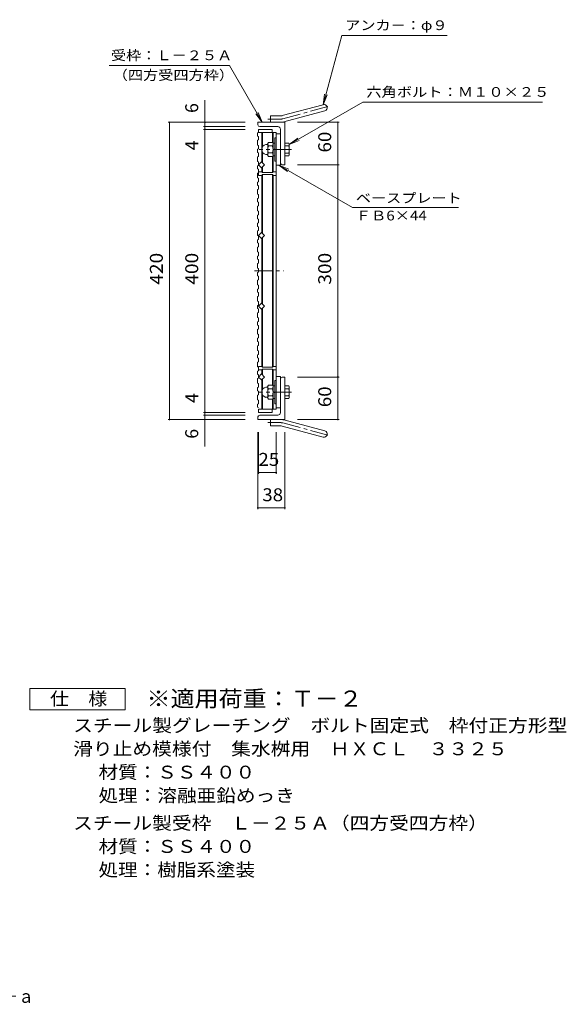
# Model space of a CAD drawing. Units: millimetres. Extents: x -910 to 1010, y -826 to 685.
# Drawn here: x 238 to 1010, y -826 to 566 of the extents above; entities that cross this region are included whole.
import ezdxf

# ---------------------------------------------------------------- set-up
doc = ezdxf.new("R2010")
doc.units = ezdxf.units.MM
doc.header["$LTSCALE"] = 6
doc.linetypes.add('JWW_CENTER1', pattern=[6.773333, 4.233333, -0.846667, 0.846667, -0.846667])
for name, color, linetype in [('E-1', 7, 'Continuous'), ('E-2', 7, 'Continuous'), ('E-4', 7, 'Continuous'), ('E-5', 7, 'Continuous'), ('E-A', 7, 'Continuous'), ('E-C', 7, 'Continuous'), ('F-5ﾚｲﾔ', 7, 'Continuous')]:
    doc.layers.add(name, color=color, linetype=linetype)
doc.styles.add('ＭＳ ゴシック', font='msgothic.ttc', dxfattribs={"height": 1})

msp = doc.modelspace()

# ---------------------------------------------------------------- linework, layer by layer
at = {"layer": 'E-1', "color": 2, "linetype": 'Continuous', "lineweight": 9}
for p, q in [((587.7, 389.7), (585.6, 389.7)), ((588.1, 389.9), (589.5, 392.3)), ((588.5, 390.6), (588.5, 374.3)), ((589.5, 392.3), (595, 392.3)), ((596, 390.6), (595, 392.3)), ((596, 391.4), (596, 373.4)), ((598.5, 391.4), (596, 391.4)), ((598.5, 398.9), (598.5, 365.9)), ((600.5, 398.9), (598.5, 398.9)), ((618.2, 391.3), (612.5, 391.3)), ((589.5, 387.4), (595, 387.4)), ((589.5, 377.5), (595, 377.5)), ((596, 382.6), (598.5, 383.3)), ((596, 381.6), (598.5, 382.3)), ((612.5, 387.4), (618.2, 387.4)), ((612.5, 377.4), (618.2, 377.4)), ((618.9, 375.5), (618.9, 389.4)), ((587.7, 375.2), (585.6, 375.2)), ((588.1, 374.9), (589.5, 372.6)), ((589.5, 372.6), (595, 372.6)), ((596, 374.3), (595, 372.6)), ((598.5, 373.4), (596, 373.4)), ((598.5, 365.9), (600.5, 365.9)), ((618.2, 373.6), (612.5, 373.6)), ((598.5, 55.9), (600.5, 55.9)), ((598.5, 22.9), (598.5, 55.9)), ((587.7, 46.7), (585.6, 46.7)), ((588.1, 46.9), (589.5, 49.3)), ((588.5, 31.3), (588.5, 47.6)), ((589.5, 49.3), (595, 49.3)), ((589.5, 44.4), (595, 44.4)), ((596, 47.6), (595, 49.3)), ((596, 30.4), (596, 48.4)), ((598.5, 48.4), (596, 48.4)), ((618.2, 48.3), (612.5, 48.3)), ((612.5, 44.4), (618.2, 44.4)), ((618.9, 46.4), (618.9, 32.5)), ((587.7, 32.2), (585.6, 32.2)), ((588.1, 31.9), (589.5, 29.6)), ((589.5, 34.5), (595, 34.5)), ((589.5, 29.6), (595, 29.6)), ((596, 31.3), (595, 29.6)), ((596, 40.3), (598.5, 39.6)), ((596, 39.3), (598.5, 38.6)), ((598.5, 30.4), (596, 30.4)), ((612.5, 34.4), (618.2, 34.4)), ((618.2, 30.6), (612.5, 30.6)), ((600.5, 22.9), (598.5, 22.9))]:
    msp.add_line(p, q, dxfattribs=at)
at = {"layer": 'E-1', "color": 2, "linetype": 'JWW_CENTER1', "lineweight": 9}
for p, q in [((621.9, 382.4), (576.1, 382.4)), ((621.9, 39.4), (576.1, 39.4))]:
    msp.add_line(p, q, dxfattribs=at)
at = {"layer": 'E-1', "color": 2, "linetype": 'Continuous', "lineweight": 9}
for centre, radius, start, end in [((587.5, 382.4), 7.5, 104.8351, 255.1649), ((587.7, 390.2), 0.5, 270, 330), ((594.2, 390.6), 5.71, 180, 214.1543), ((590.3, 390.6), 5.71, 325.8457, 0), ((616, 389.4), 2.91, 318.1239, 41.8763), ((601.2, 382.4), 12.7, 157.3236, 202.6764), ((594.2, 374.3), 5.71, 145.8457, 180), ((583.3, 382.4), 12.7, 337.3236, 22.6764), ((590.3, 374.3), 5.71, 0, 34.1543), ((601.7, 382.4), 17.2, 343.0903, 16.9097), ((616, 375.5), 2.91, 318.1237, 41.8761), ((587.7, 374.7), 0.5, 30, 90), ((587.5, 39.4), 7.5, 104.8351, 255.1649), ((587.7, 47.2), 0.5, 270, 330), ((594.2, 47.6), 5.71, 180, 214.1543), ((601.2, 39.4), 12.7, 157.3236, 202.6764), ((590.3, 47.6), 5.71, 325.8457, 0), ((583.3, 39.4), 12.7, 337.3236, 22.6764), ((616, 46.4), 2.91, 318.1239, 41.8763), ((601.7, 39.4), 17.2, 343.0903, 16.9097), ((587.7, 31.7), 0.5, 30, 90), ((594.2, 31.3), 5.71, 145.8457, 180), ((590.3, 31.3), 5.71, 0, 34.1543), ((616, 32.5), 2.91, 318.1237, 41.8761)]:
    msp.add_arc(centre, radius, start, end, dxfattribs=at)
at = {"layer": 'E-2', "color": 3, "linetype": 'Continuous', "lineweight": 9}
for p, q in [((575.5, 410.9), (594.5, 410.9)), ((575.5, 406.4), (575.5, 410.9)), ((575.5, 406.4), (600.5, 406.4)), ((580, 406.4), (580, 364.9)), ((581, 406.4), (581, 386.2)), ((594.5, 410.9), (594.5, 406.4)), ((595, 406.4), (595, 392.3)), ((596, 406.4), (596, 391.4)), ((600.5, 406.4), (600.5, 15.4)), ((606.5, 404.4), (600.5, 404.4)), ((606.5, 360.4), (606.5, 404.4)), ((581, 378.7), (581, 363.9)), ((575.5, 360.9), (579.7, 365.2)), ((579.7, 365.2), (584, 360.9)), ((595, 372.6), (595, 349.9)), ((596, 373.4), (596, 350.9)), ((579.7, 356.7), (575.5, 360.9)), ((575.5, 350.9), (580, 350.9)), ((575.5, 345.9), (575.5, 350.9)), ((584, 360.9), (579.7, 356.7)), ((580, 357), (580, 350.9)), ((581, 349.9), (580, 350.9)), ((581, 358), (581, 349.9)), ((581, 349.9), (595, 349.9)), ((595, 349.9), (596, 350.9)), ((596, 350.9), (600.5, 350.9)), ((606.5, 360.4), (600.5, 360.4)), ((575.5, 345.9), (580, 345.9)), ((581, 346.9), (580, 345.9)), ((580, 345.9), (580, 264.9)), ((581, 346.9), (595, 346.9)), ((581, 346.9), (581, 263.9)), ((595, 346.9), (596, 345.9)), ((595, 346.9), (595, 74.9)), ((596, 345.9), (600.5, 345.9)), ((596, 345.9), (596, 75.9)), ((575.5, 260.9), (579.7, 265.2)), ((579.7, 265.2), (584, 260.9)), ((579.7, 256.7), (575.5, 260.9)), ((584, 260.9), (579.7, 256.7)), ((580, 257), (580, 164.9)), ((581, 258), (581, 163.9)), ((579.7, 165.2), (575.5, 160.9)), ((575.5, 160.9), (579.7, 156.7)), ((584, 160.9), (579.7, 165.2)), ((579.7, 156.7), (584, 160.9)), ((580, 157), (580, 75.9)), ((581, 158), (581, 74.9)), ((575.5, 75.9), (580, 75.9)), ((575.5, 70.9), (575.5, 75.9)), ((575.5, 70.9), (580, 70.9)), ((581, 74.9), (580, 75.9)), ((581, 71.9), (580, 70.9)), ((580, 64.9), (580, 70.9)), ((581, 74.9), (595, 74.9)), ((581, 71.9), (595, 71.9)), ((581, 63.9), (581, 71.9)), ((595, 74.9), (596, 75.9)), ((595, 71.9), (596, 70.9)), ((595, 49.3), (595, 71.9)), ((596, 75.9), (600.5, 75.9)), ((596, 48.4), (596, 70.9)), ((596, 70.9), (600.5, 70.9)), ((579.7, 65.2), (575.5, 60.9)), ((575.5, 60.9), (579.7, 56.7)), ((584, 60.9), (579.7, 65.2)), ((579.7, 56.7), (584, 60.9)), ((580, 15.4), (580, 57)), ((581, 43.2), (581, 58)), ((606.5, 61.4), (600.5, 61.4)), ((606.5, 61.4), (606.5, 17.4)), ((581, 15.4), (581, 35.7)), ((595, 15.4), (595, 29.6)), ((596, 15.4), (596, 30.4)), ((575.5, 15.4), (600.5, 15.4)), ((575.5, 10.9), (575.5, 15.4)), ((594.5, 10.9), (594.5, 15.4)), ((606.5, 17.4), (600.5, 17.4)), ((575.5, 10.9), (594.5, 10.9))]:
    msp.add_line(p, q, dxfattribs=at)
at = {"layer": 'E-2', "color": 3, "linetype": 'JWW_CENTER1', "lineweight": 9}
msp.add_line((569.6, 210.9), (610.6, 210.9), dxfattribs=at)
at = {"layer": 'E-4', "color": 2, "linetype": 'Continuous', "lineweight": 9}
for p, q in [((608.6, 430.3), (666.8, 445.8)), ((611, 421.6), (669.2, 437.2)), ((574.5, 417.4), (574.5, 420.9)), ((612.5, 420.9), (574.5, 420.9)), ((592.5, 420.9), (592.5, 429.9)), ((606.3, 429.9), (592.5, 429.9)), ((612.5, 420.9), (612.5, 360.9)), ((602.5, 414.9), (577, 414.9)), ((606.5, 410.9), (606.5, 363.4)), ((609, 360.9), (612.5, 360.9)), ((606.5, 10.9), (606.5, 58.4)), ((609, 60.9), (612.5, 60.9)), ((612.5, 0.9), (612.5, 60.9)), ((574.5, 4.4), (574.5, 0.9)), ((612.5, 0.9), (574.5, 0.9)), ((602.5, 6.9), (577, 6.9)), ((592.5, 0.9), (592.5, -8.1)), ((611, 0.3), (669.2, -15.3)), ((606.3, -8.1), (592.5, -8.1)), ((608.6, -8.4), (666.8, -24))]:
    msp.add_line(p, q, dxfattribs=at)
at = {"layer": 'E-4', "color": 2, "linetype": 'JWW_CENTER1', "lineweight": 9}
for p, q in [((609.8, 425.9), (675, 443.4)), ((606.3, 425.4), (588.7, 425.4)), ((606.3, -3.6), (588.7, -3.6)), ((609.8, -4), (675, -21.5))]:
    msp.add_line(p, q, dxfattribs=at)
at = {"layer": 'E-4', "color": 2, "linetype": 'Continuous', "lineweight": 9}
for centre, radius, start, end in [((668, 441.5), 4.5, 285.0001, 104.9999), ((606.3, 438.9), 9, 270, 285), ((606.3, 438.9), 18, 270, 285), ((577, 417.4), 2.5, 180, 270), ((602.5, 410.9), 4, 0, 90), ((609, 363.4), 2.5, 180, 270), ((609, 58.4), 2.5, 90, 180), ((577, 4.4), 2.5, 90, 180), ((602.5, 10.9), 4, 270, 0), ((606.3, -17.1), 18, 75, 90), ((606.3, -17.1), 9, 75, 90), ((668, -19.6), 4.5, 255.0001, 74.9999)]:
    msp.add_arc(centre, radius, start, end, dxfattribs=at)
at = {"layer": 'E-4', "color": 2, "linetype": 'JWW_CENTER1', "lineweight": 9}
for centre, start, end in [((606.3, 438.9), 270, 285), ((606.3, -17.1), 75, 90)]:
    msp.add_arc(centre, 13.5, start, end, dxfattribs=at)
at = {"layer": 'E-5', "color": 7, "linetype": 'Continuous', "lineweight": 9}
for p, q in [((666.8, 445.8), (693, 543.6)), ((842, 543.6), (693, 543.6)), ((364.2, 501.1), (534.2, 501.1)), ((580.5, 420.9), (534.2, 501.1)), ((666.8, 445.8), (668.8, 460.7)), ((666.8, 445.8), (672.6, 459.7)), ((618.9, 389.4), (722.7, 449.3)), ((722.7, 449.3), (976.7, 449.3)), ((580.5, 420.9), (571.4, 432.8)), ((580.5, 420.9), (574.8, 434.8)), ((618.9, 389.4), (630.8, 398.5)), ((618.9, 389.4), (632.7, 395.1)), ((604.2, 360.4), (708, 300.5)), ((604.2, 360.4), (618.1, 354.7)), ((604.2, 360.4), (616.2, 351.3)), ((708, 300.5), (858.1, 300.5))]:
    msp.add_line(p, q, dxfattribs=at)
at = {"layer": 'E-A', "color": 3, "linetype": 'Continuous', "lineweight": 9}
for p, q in [((574, 405.9), (575.5, 406.4)), ((574, 405.9), (574, 401.5)), ((574, 401.5), (575.5, 401)), ((574, 395.4), (575.5, 395.9)), ((574, 395.4), (574, 388.8)), ((575.5, 401), (575.5, 395.9)), ((574, 388.8), (575.5, 388.3)), ((574, 382.7), (575.5, 383.2)), ((574, 382.7), (574, 378.3)), ((574, 378.3), (575.5, 377.8)), ((575.5, 388.3), (575.5, 383.2)), ((575.5, 377.8), (575.5, 372.7)), ((574, 372.2), (575.5, 372.7)), ((574, 372.2), (574, 365.6)), ((574, 365.6), (575.5, 365.1)), ((575.5, 365.1), (575.5, 360)), ((574, 359.5), (575.5, 360)), ((574, 359.5), (574, 355.1)), ((574, 355.1), (575.5, 354.6)), ((574, 348.9), (575.5, 349.5)), ((574, 348.9), (574, 342.4)), ((575.5, 354.6), (575.5, 349.5)), ((574, 342.4), (575.5, 341.9)), ((574, 336.3), (575.5, 336.8)), ((574, 336.3), (574, 331.8)), ((575.5, 341.9), (575.5, 336.8)), ((574, 331.8), (575.5, 331.3)), ((574, 325.7), (575.5, 326.2)), ((574, 325.7), (574, 319.2)), ((575.5, 331.3), (575.5, 326.2)), ((574, 319.2), (575.5, 318.7)), ((574, 313), (575.5, 313.5)), ((574, 313), (574, 308.6)), ((574, 308.6), (575.5, 308.1)), ((575.5, 318.7), (575.5, 313.5)), ((575.5, 308.1), (575.5, 303)), ((574, 302.5), (575.5, 303)), ((574, 302.5), (574, 295.9)), ((574, 295.9), (575.5, 295.4)), ((575.5, 295.4), (575.5, 290.3)), ((574, 289.8), (575.5, 290.3)), ((574, 289.8), (574, 284.3)), ((574, 284.3), (575.5, 283.8)), ((574, 278.1), (575.5, 278.7)), ((575.5, 278.7), (575.5, 283.8)), ((574, 273.7), (574, 278.1)), ((574, 273.7), (575.5, 273.2)), ((574, 267.6), (575.5, 268.1)), ((574, 261.1), (574, 267.6)), ((575.5, 268.1), (575.5, 273.2)), ((574, 261.1), (575.5, 260.5)), ((574, 254.9), (575.5, 255.4)), ((574, 250.5), (574, 254.9)), ((574, 250.5), (575.5, 250)), ((575.5, 255.4), (575.5, 260.5)), ((574, 244.4), (575.5, 244.9)), ((574, 237.8), (574, 244.4)), ((574, 237.8), (575.5, 237.3)), ((575.5, 244.9), (575.5, 250)), ((575.5, 232.2), (575.5, 237.3)), ((574, 231.7), (575.5, 232.2)), ((574, 227.3), (574, 231.7)), ((574, 227.3), (575.5, 226.8)), ((575.5, 221.7), (575.5, 226.8)), ((574, 221.1), (575.5, 221.7)), ((574, 214.6), (574, 221.1)), ((574, 214.6), (575.5, 214.1)), ((574, 208.5), (575.5, 209)), ((575.5, 209), (575.5, 214.1)), ((574, 204.1), (574, 208.5)), ((574, 204.1), (575.5, 203.5)), ((574, 197.9), (575.5, 198.4)), ((574, 191.4), (574, 197.9)), ((575.5, 198.4), (575.5, 203.5)), ((574, 191.4), (575.5, 190.9)), ((574, 185.2), (575.5, 185.7)), ((574, 180.8), (574, 185.2)), ((575.5, 185.7), (575.5, 190.9)), ((574, 180.8), (575.5, 180.3)), ((574, 174.7), (575.5, 175.2)), ((574, 168.1), (574, 174.7)), ((574, 168.1), (575.5, 167.6)), ((575.5, 175.2), (575.5, 180.3)), ((575.5, 162.5), (575.5, 167.6)), ((574, 162), (575.5, 162.5)), ((574, 157.6), (574, 162)), ((574, 157.6), (575.5, 157.1)), ((575.5, 152), (575.5, 157.1)), ((574, 151.5), (575.5, 152)), ((574, 144.9), (574, 151.5)), ((574, 144.9), (575.5, 144.4)), ((574, 138.8), (575.5, 139.3)), ((575.5, 139.3), (575.5, 144.4)), ((574, 134.4), (574, 138.8)), ((574, 134.4), (575.5, 133.9)), ((574, 128.2), (575.5, 128.8)), ((574, 121.7), (574, 128.2)), ((575.5, 128.8), (575.5, 133.9)), ((574, 121.7), (575.5, 121.2)), ((574, 115.6), (575.5, 116.1)), ((574, 111.1), (574, 115.6)), ((575.5, 116.1), (575.5, 121.2)), ((574, 111.1), (575.5, 110.6)), ((574, 105), (575.5, 105.5)), ((574, 98.5), (574, 105)), ((574, 98.5), (575.5, 98)), ((575.5, 105.5), (575.5, 110.6)), ((575.5, 92.8), (575.5, 98)), ((574, 92.3), (575.5, 92.8)), ((574, 87.9), (574, 92.3)), ((574, 87.9), (575.5, 87.4)), ((575.5, 82.3), (575.5, 87.4)), ((574, 81.8), (575.5, 82.3)), ((574, 75.2), (574, 81.8)), ((574, 75.2), (575.5, 74.7)), ((574, 69.1), (575.5, 69.6)), ((575.5, 69.6), (575.5, 74.7)), ((574, 64.7), (574, 69.1)), ((574, 64.7), (575.5, 64.2)), ((574, 58.6), (575.5, 59.1)), ((574, 52), (574, 58.6)), ((575.5, 59.1), (575.5, 64.2)), ((574, 52), (575.5, 51.5)), ((574, 45.9), (575.5, 46.4)), ((574, 41.5), (574, 45.9)), ((575.5, 46.4), (575.5, 51.5)), ((574, 41.5), (575.5, 41)), ((574, 35.3), (575.5, 35.8)), ((574, 28.8), (574, 35.3)), ((574, 28.8), (575.5, 28.3)), ((575.5, 35.8), (575.5, 41)), ((575.5, 23.2), (575.5, 28.3)), ((574, 22.7), (575.5, 23.2)), ((574, 18.2), (574, 22.7)), ((574, 18.2), (575.5, 17.7))]:
    msp.add_line(p, q, dxfattribs=at)
at = {"layer": 'E-C', "color": 7, "linetype": 'Continuous', "lineweight": 9}
for p, q in [((499.5, 452.3), (499.5, 414.9)), ((447.7, 420.9), (556.5, 420.9)), ((449.5, 420.9), (449.5, 0.9)), ((689.3, 420.9), (630.5, 420.9)), ((687.5, 360.9), (687.5, 420.9)), ((497.7, 414.9), (556.5, 414.9)), ((497.7, 410.9), (556.5, 410.9)), ((499.5, 414.9), (499.5, 410.9)), ((499.5, 410.9), (499.5, 10.9)), ((689.3, 360.9), (630.5, 360.9)), ((687.5, 60.9), (687.5, 360.9)), ((689.3, 60.9), (630.5, 60.9)), ((687.5, 0.9), (687.5, 60.9)), ((447.7, 0.9), (556.5, 0.9)), ((497.7, 10.9), (556.5, 10.9)), ((497.7, 6.9), (556.5, 6.9)), ((499.5, 10.9), (499.5, 6.9)), ((499.5, 6.9), (499.5, -37.2)), ((689.3, 0.9), (630.5, 0.9)), ((574.5, -125.9), (574.5, -17.1)), ((575.5, -75.9), (575.5, -17.1)), ((600.5, -75.9), (600.5, -17.1)), ((612.5, -125.9), (612.5, -17.1)), ((575.5, -74.1), (600.5, -74.1)), ((574.5, -124.1), (612.5, -124.1))]:
    msp.add_line(p, q, dxfattribs=at)
at = {"layer": 'E-C', "color": 7, "linetype": 'Continuous', "lineweight": 9, "const_width": 1.2}
for points in [[(450.1, 420.9, 0.414214), (449.5, 421.5, 0.414214), (448.9, 420.9, 0.414214), (449.5, 420.3, 0.414214)], [(500.1, 420.9, 0.414214), (499.5, 421.5, 0.414214), (498.9, 420.9, 0.414214), (499.5, 420.3, 0.414214)], [(688.1, 420.9, 0.414214), (687.5, 421.5, 0.414214), (686.9, 420.9, 0.414214), (687.5, 420.3, 0.414214)], [(500.1, 414.9, 0.414214), (499.5, 415.5, 0.414214), (498.9, 414.9, 0.414214), (499.5, 414.3, 0.414214)], [(500.1, 410.9, 0.414214), (499.5, 411.5, 0.414214), (498.9, 410.9, 0.414214), (499.5, 410.3, 0.414214)], [(688.1, 360.9, 0.414214), (687.5, 361.5, 0.414214), (686.9, 360.9, 0.414214), (687.5, 360.3, 0.414214)], [(688.1, 60.9, 0.414214), (687.5, 61.5, 0.414214), (686.9, 60.9, 0.414214), (687.5, 60.3, 0.414214)], [(450.1, 0.9, 0.414214), (449.5, 1.5, 0.414214), (448.9, 0.9, 0.414214), (449.5, 0.3, 0.414214)], [(500.1, 10.9, 0.414214), (499.5, 11.5, 0.414214), (498.9, 10.9, 0.414214), (499.5, 10.3, 0.414214)], [(500.1, 6.9, 0.414214), (499.5, 7.5, 0.414214), (498.9, 6.9, 0.414214), (499.5, 6.3, 0.414214)], [(500.1, 0.9, 0.414214), (499.5, 1.5, 0.414214), (498.9, 0.9, 0.414214), (499.5, 0.3, 0.414214)], [(688.1, 0.9, 0.414214), (687.5, 1.5, 0.414214), (686.9, 0.9, 0.414214), (687.5, 0.3, 0.414214)], [(576.1, -74.1, 0.414214), (575.5, -73.5, 0.414214), (574.9, -74.1, 0.414214), (575.5, -74.7, 0.414214)], [(601.1, -74.1, 0.414214), (600.5, -73.5, 0.414214), (599.9, -74.1, 0.414214), (600.5, -74.7, 0.414214)], [(575.1, -124.1, 0.414214), (574.5, -123.5, 0.414214), (573.9, -124.1, 0.414214), (574.5, -124.7, 0.414214)], [(613.1, -124.1, 0.414214), (612.5, -123.5, 0.414214), (611.9, -124.1, 0.414214), (612.5, -124.7, 0.414214)]]:
    msp.add_lwpolyline(points, format="xyb", close=True, dxfattribs=at)
at = {"layer": 'F-5ﾚｲﾔ', "color": 2, "linetype": 'Continuous', "lineweight": 9}
for p, q in [((252, -409.3), (252, -379.3)), ((252, -379.3), (387, -379.3)), ((387, -379.3), (387, -409.3)), ((387, -409.3), (252, -409.3))]:
    msp.add_line(p, q, dxfattribs=at)

# ---------------------------------------------------------------- texts
at = {"layer": 'E-5', "color": 7, "linetype": 'Continuous', "lineweight": 0, "style": 'ＭＳ ゴシック'}
for s, height, width, p in [('アンカ－：φ９', 13.72, 1.142857, (698, 551.2)), ('受枠：Ｌ－２５Ａ', 13.72, 1.145833, (366.7, 508.7)), ('（四方受四方枠）', 13.72, 1.145833, (369.2, 480.7)), ('六角ボルト：Ｍ１０×２５', 13.716, 1.152778, (727.7, 456.9)), ('ベースプレート', 13.72, 1.142857, (713, 307)), ('ＦＢ6×44', 13.72, 1.148148, (713, 282.2))]:
    msp.add_text(s, height=height, dxfattribs=dict(at, width=width)).set_placement(p)
at = {"layer": 'E-C', "color": 2, "linetype": 'Continuous', "lineweight": 0, "style": 'ＭＳ ゴシック'}
for s, p in [('6', (490.1, 434.1)), ('4', (490.1, 381.4)), ('4', (490.1, 24.2)), ('6', (490.1, -26.3))]:
    msp.add_text(s, height=18.3, rotation=90, dxfattribs=at).set_placement(p)
for s, width, p in [('60', 1.0625, (678.1, 378.2)), ('420', 1.083333, (440.1, 191.4)), ('400', 1.083333, (490.1, 191.4)), ('300', 1.083333, (678.1, 191.4)), ('60', 1.0625, (678.1, 18.2))]:
    msp.add_text(s, height=18.29, rotation=90, dxfattribs=dict(at, width=width)).set_placement(p)
at = {"layer": 'E-C', "color": 2, "linetype": 'Continuous', "lineweight": 0, "style": 'ＭＳ ゴシック', "width": 1.0625}
for s, p in [('25', (575.2, -64.7)), ('38', (580.7, -114.7))]:
    msp.add_text(s, height=18.29, dxfattribs=at).set_placement(p)
at = {"layer": 'F-5ﾚｲﾔ', "color": 2, "linetype": 'Continuous', "lineweight": 0, "style": 'ＭＳ ゴシック'}
for s, height, width, p in [('仕\u3000様', 18.29, 1.083333, (280.5, -402.9)), ('スチール製グレーチング\u3000ボルト固定式\u3000枠付正方形型', 18.288, 1.12, (313.3, -440.7)), ('滑り止め模様付\u3000集水桝用\u3000ＨＸＣＬ\u3000３３２５', 18.288, 1.119318, (313.3, -473.7)), ('材質：ＳＳ４００', 18.29, 1.109375, (349.1, -506.7)), ('処理：溶融亜鉛めっき', 18.29, 1.1125, (349.1, -539.7)), ('スチール製受枠\u3000Ｌ－２５Ａ（四方受四方枠）', 18.288, 1.119048, (313.3, -578.7)), ('材質：ＳＳ４００', 18.29, 1.109375, (349.1, -611.7)), ('処理：樹脂系塗装', 18.29, 1.109375, (349.1, -644.7)), ('集水桝用\u3000クッションなし\u3000ＨＸＣＬ\u3000３３２５－ａ', 18.288, 0.898958, (-280.4, -823.6))]:
    msp.add_text(s, height=height, dxfattribs=dict(at, width=width)).set_placement(p)
at = {"layer": 'F-5ﾚｲﾔ', "color": 3, "linetype": 'Continuous', "lineweight": 9, "style": 'ＭＳ ゴシック', "width": 1.088889}
msp.add_text('※適用荷重：Ｔ－２', height=22.86, dxfattribs=at).set_placement((417, -405.1))

doc.saveas('drawing.dxf')
